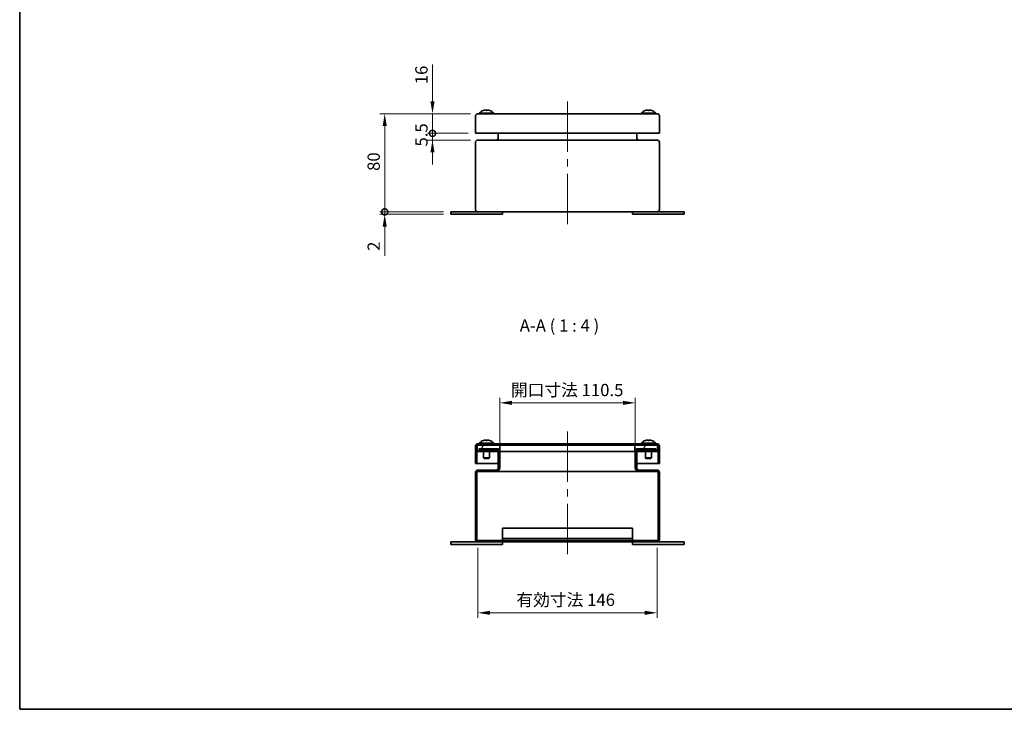
# Model space of a CAD drawing. Units: millimetres. Extents: x 58 to 4068, y 32 to 1156.
# Drawn here: x 58 to 860, y 32 to 594 of the extents above; entities that cross this region are included whole.
import ezdxf

# ---------------------------------------------------------------- set-up
doc = ezdxf.new("R2010")
doc.units = ezdxf.units.MM
doc.header["$LTSCALE"] = 4
doc.layers.get('Defpoints').update_dxf_attribs({"lineweight": 25})
for name, color, linetype, lineweight in [('Border (ISO)', 7, 'Continuous', 35), ('Centerline (ISO)', 131, 'Continuous', 18), ('Dimension (ISO)', 7, 'Continuous', 18), ('Dimension (ISO) @ 1', 7, 'Continuous', 18), ('Hatch (ISO)', 1, 'Continuous', 18), ('Symbol (ISO)', 7, 'Continuous', 18), ('Visible (ISO)', 7, 'Continuous', 35)]:
    doc.layers.add(name, color=color, linetype=linetype, lineweight=lineweight)
doc.styles.add('Note Text (TK)', font='txt')
doc.dimstyles.new('Default - Method 1b (TK)', dxfattribs={"dimscale": 4, "dimtxt": 2.5, "dimasz": 2.5, "dimexe": 1, "dimexo": 1.5, "dimgap": 1, "dimtad": 1, "dimtoh": 1, "dimrnd": 1e-08, "dimdsep": 46, "dimtxsty": 'Note Text (TK)', "dimcen": 0.09, "dimdle": 5, "dimclrd": 100, "dimclre": 100, "dimclrt": 7, "dimadec": 1, "dimazin": 1, "dimtfac": 1, "dimtmove": 0, "dimatfit": 3, "dimfxl": 1, "dimtolj": 1, "dimlwd": -1, "dimlwe": -1, "dimarcsym": 0})

# ---------------------------------------------------------------- blocks, each defined once
blk = doc.blocks.new('図面枠 tk図枠')
at = {"layer": 'Border (ISO)'}
for p, q in [((14.5, 289), (14.5, 8)), ((14.5, 8), (405.5, 8))]:
    blk.add_line(p, q, dxfattribs=at)
blk = doc.blocks.new('_DotSmall')
at = {"color": 0, "linetype": 'ByBlock', "const_width": 0.5}
blk.add_lwpolyline([(-0.0625, 0, 1), (0.0625, 0, 1)], format="xyb", close=True, dxfattribs=at)
blk = doc.blocks.new('*D106')
at = {"layer": 'Defpoints', "color": 0}
for p in [(394.42, 501.4), (429.43, 501.4), (431.43, 495.9)]:
    blk.add_point(p, dxfattribs=at)
at = {"layer": 'Dimension (ISO)', "color": 100}
for p, q in [((394.42, 501.4), (394.42, 511.4)), ((423.43, 501.4), (390.42, 501.4)), ((394.42, 495.9), (394.42, 501.4)), ((425.43, 495.9), (390.42, 495.9)), ((394.42, 485.9), (394.42, 475.9))]:
    blk.add_line(p, q, dxfattribs=at)
blk.add_solid([(392.76, 485.9), (396.09, 485.9), (394.42, 495.9)], dxfattribs=at)
at = {"layer": 'Dimension (ISO)', "color": 100, "xscale": 10, "yscale": 10, "zscale": 10, "rotation": 270}
blk.add_blockref('_DotSmall', (394.42, 501.4), dxfattribs=at)
at = {"layer": 'Dimension (ISO)', "color": 7, "insert": (385.42, 490.63), "char_height": 10, "attachment_point": 4, "rotation": 90, "style": 'Note Text (TK)'}
blk.add_mtext('\\A1;5.5', dxfattribs=at)
blk = doc.blocks.new('*D105')
at = {"layer": 'Defpoints', "color": 0}
for p in [(394.42, 517.4), (431.43, 517.4), (429.43, 501.4)]:
    blk.add_point(p, dxfattribs=at)
at = {"layer": 'Dimension (ISO)', "color": 100}
for p, q in [((394.42, 527.4), (394.42, 557.61)), ((425.43, 517.4), (390.42, 517.4)), ((394.42, 501.4), (394.42, 517.4)), ((423.43, 501.4), (390.42, 501.4)), ((394.42, 501.4), (394.42, 491.4))]:
    blk.add_line(p, q, dxfattribs=at)
blk.add_solid([(392.76, 527.4), (396.09, 527.4), (394.42, 517.4)], dxfattribs=at)
at = {"layer": 'Dimension (ISO)', "color": 100, "xscale": 10, "yscale": 10, "zscale": 10, "rotation": 90}
blk.add_blockref('_DotSmall', (394.42, 501.4), dxfattribs=at)
at = {"layer": 'Dimension (ISO)', "color": 7, "insert": (385.42, 541.4), "char_height": 10, "attachment_point": 4, "rotation": 90, "style": 'Note Text (TK)'}
blk.add_mtext('\\A1;16', dxfattribs=at)
blk = doc.blocks.new('*D104')
at = {"layer": 'Defpoints', "color": 0}
for p in [(355.51, 517.4), (431.43, 517.4), (409.43, 437.4)]:
    blk.add_point(p, dxfattribs=at)
at = {"layer": 'Dimension (ISO)', "color": 100}
for p, q in [((425.43, 517.4), (351.51, 517.4)), ((355.51, 437.4), (355.51, 507.4)), ((403.43, 437.4), (351.51, 437.4))]:
    blk.add_line(p, q, dxfattribs=at)
blk.add_solid([(353.85, 507.4), (357.18, 507.4), (355.51, 517.4)], dxfattribs=at)
at = {"layer": 'Dimension (ISO)', "color": 100, "xscale": 10, "yscale": 10, "zscale": 10, "rotation": 270}
blk.add_blockref('_DotSmall', (355.51, 437.4), dxfattribs=at)
at = {"layer": 'Dimension (ISO)', "color": 7, "insert": (346.51, 470.76), "char_height": 10, "attachment_point": 4, "rotation": 90, "style": 'Note Text (TK)'}
blk.add_mtext('\\A1;80', dxfattribs=at)
blk = doc.blocks.new('*D103')
at = {"layer": 'Defpoints', "color": 0}
for p in [(355.51, 437.4), (409.43, 437.4), (409.43, 435.4)]:
    blk.add_point(p, dxfattribs=at)
at = {"layer": 'Dimension (ISO)', "color": 100}
for p, q in [((355.51, 437.4), (355.51, 457.4)), ((403.43, 437.4), (351.51, 437.4)), ((403.43, 435.4), (351.51, 435.4)), ((355.51, 437.4), (355.51, 435.4)), ((355.51, 425.4), (355.51, 401.6))]:
    blk.add_line(p, q, dxfattribs=at)
blk.add_solid([(353.85, 425.4), (357.18, 425.4), (355.51, 435.4)], dxfattribs=at)
at = {"layer": 'Dimension (ISO)', "color": 100, "xscale": 10, "yscale": 10, "zscale": 10, "rotation": 270}
blk.add_blockref('_DotSmall', (355.51, 437.4), dxfattribs=at)
at = {"layer": 'Dimension (ISO)', "color": 7, "insert": (346.51, 405.6), "char_height": 10, "attachment_point": 4, "rotation": 90, "style": 'Note Text (TK)'}
blk.add_mtext('\\A1;2', dxfattribs=at)
blk = doc.blocks.new('*D147')
at = {"layer": 'Defpoints', "color": 0}
for p in [(559.68, 281.75), (449.18, 243.02), (559.68, 243.02)]:
    blk.add_point(p, dxfattribs=at)
at = {"layer": 'Dimension (ISO)', "color": 100}
for p, q in [((449.18, 249.02), (449.18, 285.75)), ((459.18, 281.75), (549.68, 281.75)), ((559.68, 249.02), (559.68, 285.75))]:
    blk.add_line(p, q, dxfattribs=at)
for points in [[(459.18, 283.42), (459.18, 280.09), (449.18, 281.75)], [(549.68, 283.42), (549.68, 280.09), (559.68, 281.75)]]:
    blk.add_solid(points, dxfattribs=at)
at = {"layer": 'Dimension (ISO)', "color": 7, "insert": (458.32, 292.2), "char_height": 10, "attachment_point": 4, "style": 'Note Text (TK)'}
blk.add_mtext('\\A1;開口寸法 110.5', dxfattribs=at)
blk = doc.blocks.new('*D146')
at = {"layer": 'Defpoints', "color": 0}
for p in [(431.43, 169.62), (577.43, 169.62), (577.43, 110.64)]:
    blk.add_point(p, dxfattribs=at)
at = {"layer": 'Dimension (ISO)', "color": 100}
for p, q in [((431.43, 163.62), (431.43, 106.64)), ((577.43, 163.62), (577.43, 106.64)), ((441.43, 110.64), (567.43, 110.64))]:
    blk.add_line(p, q, dxfattribs=at)
for points in [[(441.43, 112.31), (441.43, 108.98), (431.43, 110.64)], [(567.43, 112.31), (567.43, 108.98), (577.43, 110.64)]]:
    blk.add_solid(points, dxfattribs=at)
at = {"layer": 'Dimension (ISO)', "color": 7, "insert": (462.81, 121.23), "char_height": 10, "attachment_point": 4, "style": 'Note Text (TK)'}
blk.add_mtext('\\A1;有効寸法 146', dxfattribs=at)

msp = doc.modelspace()

# ---------------------------------------------------------------- hatches: boundary and pattern name
at = {"layer": 'Hatch (ISO)'}
h = msp.add_hatch(dxfattribs=at)
h.set_pattern_fill('ANSI31', color=256, scale=101.6, angle=90.0002105, style=0)
h.set_pattern_definition([(135.0002, (0, 0), (-8.98022, -8.9803), [])])
edge = h.paths.add_edge_path()
edge.add_ellipse((431.4296, 246.4201), major_axis=(0, 2), ratio=1, start_angle=0, end_angle=90)
edge.add_line((429.4296, 246.4201), (429.4296, 232.4201))
edge.add_line((429.4296, 232.4201), (430.6296, 232.4201))
edge.add_line((430.6296, 232.4201), (430.6296, 246.4201))
edge.add_ellipse((431.4296, 246.4201), major_axis=(-0.8, 0), ratio=1, start_angle=308.6821875, end_angle=360, ccw=False)
edge.add_ellipse((431.4296, 246.4201), major_axis=(-0.5, 0.6245), ratio=1, start_angle=321.3178125, end_angle=360, ccw=False)
edge.add_line((431.4296, 247.2201), (449.4296, 247.2201))
edge.add_line((449.4296, 247.2201), (559.4296, 247.2201))
edge.add_line((559.4296, 247.2201), (577.4296, 247.2201))
edge.add_ellipse((577.4296, 246.4201), major_axis=(0, 0.8), ratio=1, start_angle=321.3178125, end_angle=360, ccw=False)
edge.add_ellipse((577.4296, 246.4201), major_axis=(0.5, 0.6245), ratio=1, start_angle=308.6821875, end_angle=360, ccw=False)
edge.add_line((578.2296, 246.4201), (578.2296, 232.4201))
edge.add_line((578.2296, 232.4201), (579.4296, 232.4201))
edge.add_line((579.4296, 232.4201), (579.4296, 246.4201))
edge.add_ellipse((577.4296, 246.4201), major_axis=(2, 0), ratio=1, start_angle=0, end_angle=90)
edge.add_line((577.4296, 248.4201), (431.4296, 248.4201))
h = msp.add_hatch(dxfattribs=at)
h.set_pattern_fill('ANSI31', color=256, scale=101.6, style=0)
h.set_pattern_definition([(45, (0, 0), (-8.98026, 8.98026), [])])
edge = h.paths.add_edge_path()
edge.add_ellipse((431.4296, 170.4201), major_axis=(-2, 0), ratio=1, start_angle=0, end_angle=90)
edge.add_line((431.4296, 168.4201), (577.4296, 168.4201))
edge.add_ellipse((577.4296, 170.4201), major_axis=(0, -2), ratio=1, start_angle=0, end_angle=90)
edge.add_line((579.4296, 170.4201), (579.4296, 224.9201))
edge.add_ellipse((577.4296, 224.9201), major_axis=(2, 0), ratio=1, start_angle=0, end_angle=90)
edge.add_line((577.4296, 226.9201), (562.8796, 226.9201))
edge.add_ellipse((562.8796, 228.9201), major_axis=(0, -2), ratio=1, start_angle=270, end_angle=360, ccw=False)
edge.add_line((560.8796, 228.9201), (560.8796, 242.2201))
edge.add_line((560.8796, 242.2201), (560.8796, 243.0201))
edge.add_line((560.8796, 243.0201), (576.4296, 243.0201))
edge.add_line((576.4296, 243.0201), (576.4296, 244.2201))
edge.add_line((576.4296, 244.2201), (560.8796, 244.2201))
edge.add_ellipse((560.8796, 243.0201), major_axis=(0, 1.2), ratio=1, start_angle=0, end_angle=90)
edge.add_line((559.6796, 243.0201), (559.6796, 242.2201))
edge.add_line((559.6796, 242.2201), (559.6796, 228.9201))
edge.add_ellipse((562.8796, 228.9201), major_axis=(-3.2, 0), ratio=1, start_angle=0, end_angle=90)
edge.add_line((562.8796, 225.7201), (577.4296, 225.7201))
edge.add_ellipse((577.4296, 224.9201), major_axis=(0, 0.8), ratio=1, start_angle=270, end_angle=360, ccw=False)
edge.add_line((578.2296, 224.9201), (578.2296, 170.4201))
edge.add_ellipse((577.4296, 170.4201), major_axis=(0.8, 0), ratio=1, start_angle=270, end_angle=360, ccw=False)
edge.add_line((577.4296, 169.6201), (431.4296, 169.6201))
edge.add_ellipse((431.4296, 170.4201), major_axis=(0, -0.8), ratio=1, start_angle=270, end_angle=360, ccw=False)
edge.add_line((430.6296, 170.4201), (430.6296, 224.9201))
edge.add_ellipse((431.4296, 224.9201), major_axis=(-0.8, 0), ratio=1, start_angle=270, end_angle=360, ccw=False)
edge.add_line((431.4296, 225.7201), (445.9796, 225.7201))
edge.add_ellipse((445.9796, 228.9201), major_axis=(0, -3.2), ratio=1, start_angle=0, end_angle=90)
edge.add_line((449.1796, 228.9201), (449.1796, 242.2201))
edge.add_line((449.1796, 242.2201), (449.1796, 243.0201))
edge.add_ellipse((447.9796, 243.0201), major_axis=(1.2, 0), ratio=1, start_angle=0, end_angle=90)
edge.add_line((447.9796, 244.2201), (432.4296, 244.2201))
edge.add_line((432.4296, 244.2201), (432.4296, 243.0201))
edge.add_line((432.4296, 243.0201), (447.9796, 243.0201))
edge.add_line((447.9796, 243.0201), (447.9796, 242.2201))
edge.add_line((447.9796, 242.2201), (447.9796, 228.9201))
edge.add_ellipse((445.9796, 228.9201), major_axis=(2, 0), ratio=1, start_angle=270, end_angle=360, ccw=False)
edge.add_line((445.9796, 226.9201), (431.4296, 226.9201))
edge.add_ellipse((431.4296, 224.9201), major_axis=(0, 2), ratio=1, start_angle=0, end_angle=90)
edge.add_line((429.4296, 224.9201), (429.4296, 170.4201))
h = msp.add_hatch(dxfattribs=at)
h.set_pattern_fill('ANSI31', color=256, scale=101.6, angle=14.9999778, style=0)
h.set_pattern_definition([(60, (0, 0), (-10.99852, 6.35), [])])
h.paths.add_polyline_path([(430.9296, 247.2201), (430.9296, 247.0446), (430.9296, 242.2201), (447.9796, 242.2201), (449.1796, 242.2201), (449.4296, 242.2201), (449.4296, 247.2201), (431.4296, 247.2201)])
h.paths.add_polyline_path([(577.9296, 242.2201), (577.9296, 247.0446), (577.9296, 247.2201), (577.4296, 247.2201), (559.4296, 247.2201), (559.4296, 242.2201), (559.6796, 242.2201), (560.8796, 242.2201)])

# ---------------------------------------------------------------- linework, layer by layer
at = {"layer": 'Centerline (ISO)'}
for p, q in [((504.4296, 517.3956), (504.4296, 527.3956)), ((504.4296, 517.3956), (504.4296, 507.3956)), ((504.4296, 437.3956), (504.4296, 447.3956)), ((504.4296, 437.3956), (504.4296, 427.3956)), ((504.4296, 248.4201), (504.4296, 258.4201)), ((504.4296, 248.4201), (504.4296, 238.4201)), ((504.4296, 168.4201), (504.4296, 178.4201)), ((504.4296, 168.4201), (504.4296, 158.4201))]:
    msp.add_line(p, q, dxfattribs=at)
at = {"layer": 'Centerline (ISO)', "linetype": 'Continuous'}
for p, q in [((504.4296, 507.3956), (504.4296, 486.3956)), ((504.4296, 480.3956), (504.4296, 474.3956)), ((504.4296, 468.3956), (504.4296, 447.3956)), ((504.4296, 238.4201), (504.4296, 217.4201)), ((504.4296, 211.4201), (504.4296, 205.4201)), ((504.4296, 199.4201), (504.4296, 178.4201))]:
    msp.add_line(p, q, dxfattribs=at)
at = {"layer": 'Visible (ISO)'}
for p, q in [((429.4296, 515.3956), (429.4296, 501.3956)), ((577.4296, 517.3956), (431.4296, 517.3956)), ((432.5296, 517.7433), (444.3296, 517.7433)), ((432.5296, 517.7433), (432.5296, 517.3956)), ((435.9296, 520.0784), (435.9342, 520.0733)), ((438.1181, 520.1078), (438.1181, 520.0733)), ((438.7411, 520.0733), (438.7411, 520.1078)), ((440.925, 520.0733), (440.9296, 520.0784)), ((444.3296, 517.7433), (444.3296, 517.3956)), ((564.5296, 517.7433), (576.3296, 517.7433)), ((564.5296, 517.7433), (564.5296, 517.3956)), ((576.3296, 517.7433), (576.3296, 517.3956)), ((579.4296, 501.3956), (579.4296, 515.3956)), ((431.4296, 501.3956), (429.4296, 501.3956)), ((577.4296, 501.3956), (431.4296, 501.3956)), ((447.9796, 497.8956), (447.9796, 501.3956)), ((560.8796, 497.8956), (560.8796, 501.3956)), ((579.4296, 501.3956), (577.4296, 501.3956)), ((429.4296, 493.8956), (429.4296, 439.3956)), ((577.4296, 495.8956), (431.4296, 495.8956)), ((579.4296, 439.3956), (579.4296, 493.8956)), ((414.4296, 437.3956), (409.4296, 437.3956)), ((409.4296, 435.3956), (409.4296, 437.3956)), ((414.4296, 435.3956), (409.4296, 435.3956)), ((414.4296, 437.3956), (431.4296, 437.3956)), ((414.4296, 435.3956), (446.4296, 435.3956)), ((431.4296, 437.3956), (577.4296, 437.3956)), ((451.4296, 435.3956), (446.4296, 435.3956)), ((451.4296, 435.3956), (451.4296, 437.3956)), ((557.4296, 435.3956), (557.4296, 437.3956)), ((562.4296, 435.3956), (557.4296, 435.3956)), ((562.4296, 435.3956), (594.4296, 435.3956)), ((577.4296, 437.3956), (594.4296, 437.3956)), ((599.4296, 437.3956), (594.4296, 437.3956)), ((599.4296, 435.3956), (594.4296, 435.3956)), ((599.4296, 435.3956), (599.4296, 437.3956)), ((432.5296, 248.7678), (444.3296, 248.7678)), ((432.5296, 248.7678), (432.5296, 248.4201)), ((444.3296, 248.7678), (444.3296, 248.4201)), ((564.5296, 248.7678), (576.3296, 248.7678)), ((564.5296, 248.7678), (564.5296, 248.4201)), ((576.3296, 248.7678), (576.3296, 248.4201)), ((429.4296, 246.4201), (429.4296, 232.4201)), ((430.6296, 232.4201), (430.6296, 246.4201)), ((430.9296, 247.2201), (430.9296, 242.2201)), ((449.4296, 247.2201), (430.9296, 247.2201)), ((430.9296, 242.2201), (449.4296, 242.2201)), ((577.4296, 248.4201), (431.4296, 248.4201)), ((431.4296, 247.2201), (577.4296, 247.2201)), ((447.9796, 244.2201), (432.4296, 244.2201)), ((432.4296, 244.2201), (432.4296, 243.0201)), ((432.4296, 243.0201), (447.9796, 243.0201)), ((435.9296, 242.2201), (435.9296, 236.9108)), ((440.9296, 242.2201), (440.9296, 236.9108)), ((447.9796, 243.0201), (447.9796, 228.9201)), ((449.1796, 228.9201), (449.1796, 243.0201)), ((449.4296, 242.2201), (449.4296, 247.2201)), ((559.4296, 242.2201), (449.4296, 242.2201)), ((577.9296, 247.2201), (559.4296, 247.2201)), ((559.4296, 247.2201), (559.4296, 242.2201)), ((559.4296, 242.2201), (577.9296, 242.2201)), ((559.6796, 243.0201), (559.6796, 228.9201)), ((576.4296, 244.2201), (560.8796, 244.2201)), ((560.8796, 228.9201), (560.8796, 243.0201)), ((560.8796, 243.0201), (576.4296, 243.0201)), ((567.9296, 242.2201), (567.9296, 236.9108)), ((572.9296, 242.2201), (572.9296, 236.9108)), ((576.4296, 243.0201), (576.4296, 244.2201)), ((577.9296, 242.2201), (577.9296, 247.2201)), ((578.2296, 246.4201), (578.2296, 232.4201)), ((579.4296, 232.4201), (579.4296, 246.4201)), ((435.9296, 236.9108), (440.9296, 236.9108)), ((436.4204, 236.4201), (435.9296, 236.9108)), ((436.4204, 236.4201), (440.4389, 236.4201)), ((440.4389, 236.4201), (440.9296, 236.9108)), ((567.9296, 236.9108), (572.9296, 236.9108)), ((568.4204, 236.4201), (567.9296, 236.9108)), ((568.4204, 236.4201), (572.4389, 236.4201)), ((572.4389, 236.4201), (572.9296, 236.9108)), ((429.4296, 232.4201), (430.6296, 232.4201)), ((429.4296, 224.9201), (429.4296, 170.4201)), ((431.4296, 232.4201), (430.6296, 232.4201)), ((430.6296, 170.4201), (430.6296, 224.9201)), ((447.9796, 232.4201), (431.4296, 232.4201)), ((445.9796, 226.9201), (431.4296, 226.9201)), ((431.4296, 225.7201), (445.9796, 225.7201)), ((562.8796, 225.7201), (445.9796, 225.7201)), ((577.4296, 232.4201), (560.8796, 232.4201)), ((577.4296, 226.9201), (562.8796, 226.9201)), ((562.8796, 225.7201), (577.4296, 225.7201)), ((578.2296, 232.4201), (577.4296, 232.4201)), ((578.2296, 232.4201), (579.4296, 232.4201)), ((578.2296, 224.9201), (578.2296, 170.4201)), ((579.4296, 170.4201), (579.4296, 224.9201)), ((451.4296, 179.6201), (557.4296, 179.6201)), ((451.4296, 179.6201), (451.4296, 178.1201)), ((451.4296, 171.1201), (451.4296, 178.1201)), ((557.4296, 178.1201), (557.4296, 179.6201)), ((557.4296, 178.1201), (557.4296, 171.1201)), ((577.4296, 169.6201), (431.4296, 169.6201)), ((451.4296, 171.1201), (557.4296, 171.1201)), ((451.4296, 169.6201), (451.4296, 171.1201)), ((557.4296, 171.1201), (557.4296, 169.6201)), ((414.4296, 168.4201), (409.4296, 168.4201)), ((409.4296, 166.4201), (409.4296, 168.4201)), ((414.4296, 166.4201), (409.4296, 166.4201)), ((414.4296, 168.4201), (431.4296, 168.4201)), ((414.4296, 166.4201), (446.4296, 166.4201)), ((431.4296, 168.4201), (577.4296, 168.4201)), ((451.4296, 166.4201), (446.4296, 166.4201)), ((451.4296, 166.4201), (451.4296, 168.4201)), ((557.4296, 166.4201), (557.4296, 168.4201)), ((562.4296, 166.4201), (557.4296, 166.4201)), ((562.4296, 166.4201), (594.4296, 166.4201)), ((577.4296, 168.4201), (594.4296, 168.4201)), ((599.4296, 168.4201), (594.4296, 168.4201)), ((599.4296, 166.4201), (594.4296, 166.4201)), ((599.4296, 166.4201), (599.4296, 168.4201))]:
    msp.add_line(p, q, dxfattribs=at)
for centre, radius, start, end in [((431.4296, 515.3956), 2, 90, 180), ((438.4296, 512.7956), 7.7, 108.9459058, 140.0168785), ((438.4296, 512.7956), 7.6937, 108.1171689, 108.9257242), ((438.4296, 512.7956), 7.6937, 71.0742758, 71.8828311), ((438.4296, 512.7956), 7.7, 39.9831215, 71.0540942), ((570.4296, 512.7956), 7.7, 108.9459308, 140.0168785), ((570.4296, 512.7956), 7.7, 39.9831215, 71.0540692), ((577.4296, 515.3956), 2, 0, 90), ((445.9796, 497.8956), 2, 270, 0), ((562.8796, 497.8956), 2, 180, 270), ((431.4296, 493.8956), 2, 90, 180), ((577.4296, 493.8956), 2, 0, 90), ((431.4296, 439.3956), 2, 180, 270), ((577.4296, 439.3956), 2, 270, 0), ((438.4296, 243.8201), 7.7, 108.9460436, 140.0168785), ((438.4296, 243.8201), 7.7, 39.9831215, 71.0539564), ((570.4296, 243.8201), 7.7, 108.9459324, 140.0168785), ((570.4296, 243.8201), 7.7, 39.9831215, 71.0540676), ((431.4296, 246.4201), 2, 90, 180), ((431.4296, 246.4201), 0.8, 90, 180), ((447.9796, 243.0201), 1.2, 0, 90), ((560.8796, 243.0201), 1.2, 90, 180), ((577.4296, 246.4201), 2, 0, 90), ((577.4296, 246.4201), 0.8, 0, 90), ((431.4296, 224.9201), 2, 90, 180), ((431.4296, 224.9201), 0.8, 90, 180), ((445.9796, 228.9201), 3.2, 270, 0), ((445.9796, 228.9201), 2, 270, 0), ((562.8796, 228.9201), 3.2, 180, 270), ((562.8796, 228.9201), 2, 180, 270), ((577.4296, 224.9201), 2, 0, 90), ((577.4296, 224.9201), 0.8, 0, 90), ((431.4296, 170.4201), 2, 180, 270), ((431.4296, 170.4201), 0.8, 180, 270), ((577.4296, 170.4201), 2, 270, 0), ((577.4296, 170.4201), 0.8, 270, 0)]:
    msp.add_arc(centre, radius, start, end, dxfattribs=at)
for centre, major_axis, ratio, start_param, end_param in [((438.4296, 514.8387), (-7.074, 0), 0.74070449, 4.66834038, 4.75643758), ((572.6822, 514.8387), (-4.7526, 5.2398), 0.00135244, 6.23791002, 6.2826039), ((570.4291, 512.7956), (0, 7.6937), 0.99999833, 0.31620425, 0.33019872), ((570.4302, 512.7956), (0, 7.6937), 0.99999833, 0.31620425, 0.3303162), ((570.1181, 512.7956), (0, 7.6937), 0.00182589, 5.95286911, 5.96698106), ((570.4337, 514.8387), (7.074, -0.0142), 0.74070326, 1.5294655, 1.61627346), ((570.4255, 514.8387), (-7.074, -0.0142), 0.74070326, 4.66562261, 4.75371981), ((570.7411, 512.7956), (0, 7.6937), 0.00182589, 0.31620425, 0.33019872), ((570.7411, 512.7956), (0, 7.6937), 0.00182589, 5.95286911, 5.96698106), ((570.4302, 512.7956), (0, 7.6937), 0.99999833, 5.95286911, 5.96698106), ((568.1771, 514.8387), (4.7526, 5.2398), 0.00135244, 6.2403634, 6.32717135), ((440.6822, 245.8631), (-4.7526, 5.2397), 0.00317523, 6.2362567, 6.28182028), ((438.4283, 243.8201), (0, 7.6937), 0.99999081, 0.31620425, 0.33004588), ((438.431, 243.8201), (0, 7.6937), 0.99999081, 0.31620425, 0.3303162), ((438.1181, 243.8201), (0, 7.6937), 0.00428678, 5.95286911, 5.96698106), ((438.42, 245.8631), (-7.0739, -0.0334), 0.74069769, 4.66195967, 4.75005687), ((438.4393, 245.8631), (7.0739, -0.0334), 0.74069769, 1.53312844, 1.61819933), ((438.7411, 243.8201), (0, 7.6937), 0.00428678, 0.31620425, 0.33004588), ((438.7411, 243.8201), (0, 7.6937), 0.00428678, 5.95286911, 5.96698106), ((438.431, 243.8201), (0, 7.6937), 0.99999081, 5.95286911, 5.96698106), ((436.1771, 245.8631), (4.7526, 5.2397), 0.00317523, 6.24201672, 6.32708761), ((572.6822, 245.8631), (-4.7526, 5.2398), 0.00139392, 6.2378724, 6.28258607), ((570.429, 243.8201), (0, 7.6937), 0.99999823, 0.31620425, 0.33019517), ((570.4302, 243.8201), (0, 7.6937), 0.99999823, 0.31620425, 0.3303162), ((570.1181, 243.8201), (0, 7.6937), 0.00188188, 5.95286911, 5.96698106), ((570.4339, 245.8631), (7.074, -0.0147), 0.74070318, 1.52954885, 1.61631727), ((570.4254, 245.8631), (-7.074, -0.0147), 0.74070318, 4.66553926, 4.75363646), ((570.7411, 243.8201), (0, 7.6937), 0.00188188, 0.31620425, 0.33019517), ((570.7411, 243.8201), (0, 7.6937), 0.00188188, 5.95286911, 5.96698106), ((570.4302, 243.8201), (0, 7.6937), 0.99999823, 5.95286911, 5.96698106), ((568.1771, 245.8631), (4.7526, 5.2398), 0.00139392, 6.24040102, 6.32716944)]:
    msp.add_ellipse(centre, major_axis=major_axis, ratio=ratio, start_param=start_param, end_param=end_param, dxfattribs=at)
for points, knots in [([(436.0372, 520.1078), (436.1811, 520.1549), (436.3271, 520.1973), (436.6215, 520.2717), (436.7718, 520.3036), (437.0606, 520.3526), (437.2844, 520.384), (437.6177, 520.3841), (437.7832, 520.3768), (437.9855, 520.3038), (438.0377, 520.2719), (438.1031, 520.1973), (438.1181, 520.1548), (438.1181, 520.1078)], [0, 0, 0, 0, 0.045437923, 0.045437923, 0.092841978, 0.092841978, 0.141437085, 0.141437085, 0.165842708, 0.165842708, 0.177893755, 0.177893755, 0.189397835, 0.189397835, 0.189397835, 0.189397835]), ([(438.7411, 520.1078), (438.7411, 520.1549), (438.7572, 520.1973), (438.822, 520.2717), (438.8726, 520.3036), (439.0076, 520.3526), (439.1316, 520.384), (439.4641, 520.3841), (439.6546, 520.3768), (440.0863, 520.3038), (440.237, 520.2719), (440.5322, 520.1973), (440.6784, 520.1548), (440.8221, 520.1078)], [0, 0, 0, 0, 0.045437883, 0.045437883, 0.092841903, 0.092841903, 0.141436912, 0.141436912, 0.16584251, 0.16584251, 0.177893561, 0.177893561, 0.189397646, 0.189397646, 0.189397646, 0.189397646]), ([(438.8451, 520.2818), (438.8225, 520.2672), (438.8033, 520.2511), (438.7562, 520.1973), (438.7411, 520.1548), (438.7411, 520.1078)], [0.1724061299, 0.1724061299, 0.1724061299, 0.1724061299, 0.1778937551, 0.1778937551, 0.1893978355, 0.1893978355, 0.1893978355, 0.1893978355]), ([(440.1826, 520.2818), (440.1019, 520.2993), (440.0222, 520.3147), (439.874, 520.3398), (439.785, 520.3534), (439.6868, 520.3642)], [0.06710934, 0.06710934, 0.06710934, 0.06710934, 0.0928419779, 0.0928419779, 0.1163825361, 0.1163825361, 0.1163825361, 0.1163825361]), ([(569.5063, 520.384), (569.5057, 520.384), (569.5052, 520.384), (569.3937, 520.3841), (569.2035, 520.3768), (568.7722, 520.3038), (568.6215, 520.2719), (568.3265, 520.1973), (568.1803, 520.1548), (568.0366, 520.1078)], [0.1413139806, 0.1413139806, 0.1413139806, 0.1413139806, 0.1414369121, 0.1414369121, 0.1658425105, 0.1658425105, 0.1778935613, 0.1778935613, 0.1893976455, 0.1893976455, 0.1893976455, 0.1893976455]), ([(568.0378, 520.1078), (568.1817, 520.1549), (568.3277, 520.1973), (568.6222, 520.2717), (568.7727, 520.3036), (569.0616, 520.3526), (569.2857, 520.384), (569.6196, 520.3841), (569.7854, 520.3768), (569.9885, 520.3038), (570.041, 520.2719), (570.1069, 520.1973), (570.1222, 520.1548), (570.1225, 520.1078)], [0, 0, 0, 0, 0.045437923, 0.045437923, 0.092841978, 0.092841978, 0.141437085, 0.141437085, 0.165842708, 0.165842708, 0.177893755, 0.177893755, 0.189397835, 0.189397835, 0.189397835, 0.189397835]), ([(571.3523, 520.384), (571.3519, 520.384), (571.3516, 520.384), (571.2396, 520.3841), (571.0738, 520.3768), (570.8708, 520.3038), (570.8183, 520.2719), (570.7523, 520.1973), (570.737, 520.1548), (570.7368, 520.1078)], [0.1413645878, 0.1413645878, 0.1413645878, 0.1413645878, 0.1414370846, 0.1414370846, 0.1658427077, 0.1658427077, 0.1778937551, 0.1778937551, 0.1893978355, 0.1893978355, 0.1893978355, 0.1893978355]), ([(570.7455, 520.1078), (570.7452, 520.1548), (570.76, 520.1973), (570.8249, 520.2719), (570.8768, 520.3038), (571.0783, 520.3769), (571.2434, 520.3841), (571.5762, 520.384), (571.7998, 520.3526), (572.0882, 520.3036), (572.2385, 520.2717), (572.5328, 520.1973), (572.6787, 520.1549), (572.8226, 520.1078)], [0, 0, 0, 0, 0.045338591, 0.045338591, 0.092832742, 0.092832742, 0.189013538, 0.189013538, 0.380517612, 0.380517612, 0.567335047, 0.567335047, 0.746403364, 0.746403364, 0.746403364, 0.746403364]), ([(437.507, 251.4085), (437.5054, 251.4085), (437.5039, 251.4085), (437.2814, 251.4085), (437.0581, 251.3771), (436.7699, 251.3281), (436.6198, 251.2961), (436.3257, 251.2217), (436.1798, 251.1794), (436.0359, 251.1323)], [0.187679389, 0.187679389, 0.187679389, 0.187679389, 0.189013538, 0.189013538, 0.380517612, 0.380517612, 0.567335047, 0.567335047, 0.746403364, 0.746403364, 0.746403364, 0.746403364]), ([(436.0385, 251.1323), (436.1825, 251.1794), (436.3285, 251.2217), (436.6232, 251.2961), (436.7738, 251.3281), (437.0631, 251.3771), (437.2874, 251.4085), (437.6222, 251.4086), (437.7884, 251.4013), (437.9926, 251.3283), (438.0454, 251.2964), (438.1121, 251.2218), (438.1278, 251.1793), (438.1284, 251.1323)], [0, 0, 0, 0, 0.045437923, 0.045437923, 0.092841978, 0.092841978, 0.141437085, 0.141437085, 0.165842708, 0.165842708, 0.177893755, 0.177893755, 0.189397835, 0.189397835, 0.189397835, 0.189397835]), ([(439.353, 251.4085), (439.3516, 251.4085), (439.3503, 251.4085), (439.2371, 251.4086), (439.0708, 251.4013), (438.8667, 251.3283), (438.8138, 251.2964), (438.7472, 251.2218), (438.7315, 251.1793), (438.7309, 251.1323)], [0.1411477226, 0.1411477226, 0.1411477226, 0.1411477226, 0.1414370846, 0.1414370846, 0.1658427077, 0.1658427077, 0.1778937551, 0.1778937551, 0.1893978355, 0.1893978355, 0.1893978355, 0.1893978355]), ([(438.7514, 251.1323), (438.7508, 251.1794), (438.7662, 251.2217), (438.8297, 251.2961), (438.8797, 251.3281), (439.0135, 251.3771), (439.1365, 251.4085), (439.4676, 251.4086), (439.6573, 251.4013), (440.0881, 251.3283), (440.2387, 251.2964), (440.5336, 251.2218), (440.6797, 251.1793), (440.8234, 251.1323)], [0, 0, 0, 0, 0.045437883, 0.045437883, 0.092841903, 0.092841903, 0.141436912, 0.141436912, 0.16584251, 0.16584251, 0.177893561, 0.177893561, 0.189397646, 0.189397646, 0.189397646, 0.189397646]), ([(569.5063, 251.4085), (569.5057, 251.4085), (569.5051, 251.4085), (569.3936, 251.4086), (569.2035, 251.4013), (568.7722, 251.3283), (568.6215, 251.2964), (568.3264, 251.2218), (568.1802, 251.1793), (568.0366, 251.1323)], [0.1413101975, 0.1413101975, 0.1413101975, 0.1413101975, 0.1414369121, 0.1414369121, 0.1658425105, 0.1658425105, 0.1778935613, 0.1778935613, 0.1893976455, 0.1893976455, 0.1893976455, 0.1893976455]), ([(568.0378, 251.1323), (568.1817, 251.1794), (568.3277, 251.2217), (568.6222, 251.2961), (568.7727, 251.3281), (569.0617, 251.3771), (569.2857, 251.4085), (569.6197, 251.4086), (569.7855, 251.4013), (569.9886, 251.3283), (570.0411, 251.2964), (570.107, 251.2218), (570.1224, 251.1793), (570.1226, 251.1323)], [0, 0, 0, 0, 0.045437923, 0.045437923, 0.092841978, 0.092841978, 0.141437085, 0.141437085, 0.165842708, 0.165842708, 0.177893755, 0.177893755, 0.189397835, 0.189397835, 0.189397835, 0.189397835]), ([(571.3523, 251.4085), (571.3519, 251.4085), (571.3516, 251.4085), (571.2396, 251.4086), (571.0738, 251.4013), (570.8707, 251.3283), (570.8182, 251.2964), (570.7522, 251.2218), (570.7369, 251.1793), (570.7366, 251.1323)], [0.1413608062, 0.1413608062, 0.1413608062, 0.1413608062, 0.1414370846, 0.1414370846, 0.1658427077, 0.1658427077, 0.1778937551, 0.1778937551, 0.1893978355, 0.1893978355, 0.1893978355, 0.1893978355]), ([(570.7456, 251.1323), (570.7454, 251.1793), (570.7601, 251.2218), (570.825, 251.2964), (570.8769, 251.3283), (571.0784, 251.4013), (571.2435, 251.4086), (571.5762, 251.4085), (571.7998, 251.3771), (572.0883, 251.3281), (572.2385, 251.2961), (572.5328, 251.2217), (572.6787, 251.1794), (572.8226, 251.1323)], [0, 0, 0, 0, 0.045338591, 0.045338591, 0.092832742, 0.092832742, 0.189013538, 0.189013538, 0.380517612, 0.380517612, 0.567335047, 0.567335047, 0.746403364, 0.746403364, 0.746403364, 0.746403364])]:
    msp.add_open_spline(points, degree=3, knots=knots, dxfattribs=at)
for points in [[(439.353, 520.384), (439.2786, 520.3841), (439.1802, 520.3809), (439.0828, 520.3642)], [(570.7455, 520.0733), (570.7455, 520.0852), (570.7455, 520.0972), (570.7455, 520.1093)], [(438.7513, 251.0978), (438.7513, 251.1102), (438.7513, 251.1228), (438.7514, 251.1355)], [(570.7456, 251.0978), (570.7456, 251.1097), (570.7456, 251.1217), (570.7456, 251.1338)]]:
    msp.add_open_spline(points, degree=3, dxfattribs=at)

# ---------------------------------------------------------------- block references
at = {"xscale": 4, "yscale": 4, "zscale": 4}
msp.add_blockref('図面枠 tk図枠', (0, 0), dxfattribs=at)

# ---------------------------------------------------------------- texts
at = {"layer": 'Symbol (ISO)', "color": 7, "insert": (465.5363, 336.628), "char_height": 10, "attachment_point": 7, "style": 'Note Text (TK)'}
msp.add_mtext('A-A ( 1 : 4 )', dxfattribs=at)

# ---------------------------------------------------------------- dimensions: what is measured, and where the dimension line sits
at = {"layer": 'Dimension (ISO) @ 1', "color": 100}
for base, p1, p2, override, picture, middle in [((394.4222, 517.3956), (429.4296, 501.3956), (431.4296, 517.3956), {"dimscale": 1, "dimtxt": 10, "dimasz": 10, "dimexe": 4, "dimexo": 6, "dimgap": 4, "dimtoh": 0, "dimdec": 2, "dimblk1": 'DotSmall', "dimsah": 1, "dimcen": 0.36, "dimdle": 0, "dimtp": 0, "dimtm": 0, "dimtdec": 2, "dimtix": 0, "dimtofl": 1, "dimtmove": 0, "dimatfit": 1}, '*D105', (394.4222, 547.5035)), ((355.5148, 517.3956), (409.4296, 437.3956), (431.4296, 517.3956), {"dimscale": 1, "dimtxt": 10, "dimasz": 10, "dimexe": 4, "dimexo": 6, "dimgap": 4, "dimtoh": 0, "dimdec": 2, "dimblk1": 'DotSmall', "dimsah": 1, "dimcen": 0.36, "dimdle": 0, "dimtp": 0, "dimtm": 0, "dimtdec": 2, "dimtix": 0, "dimtofl": 0, "dimtmove": 0, "dimatfit": 1}, '*D104', (355.5148, 477.4356)), ((394.4222, 501.3956), (431.4296, 495.8956), (429.4296, 501.3956), {"dimscale": 1, "dimtxt": 10, "dimasz": 10, "dimexe": 4, "dimexo": 6, "dimgap": 4, "dimtoh": 0, "dimdec": 2, "dimblk2": 'DotSmall', "dimsah": 1, "dimcen": 0.36, "dimdle": 0, "dimtp": 0, "dimtm": 0, "dimtdec": 2, "dimtix": 0, "dimtofl": 1, "dimtmove": 0, "dimatfit": 1}, '*D106', (394.4222, 498.6456)), ((355.5148, 437.3956), (409.4296, 435.3956), (409.4296, 437.3956), {"dimscale": 1, "dimtxt": 10, "dimasz": 10, "dimexe": 4, "dimexo": 6, "dimgap": 4, "dimtoh": 0, "dimdec": 2, "dimblk2": 'DotSmall', "dimsah": 1, "dimcen": 0.36, "dimdle": 0, "dimtp": 0, "dimtm": 0, "dimtdec": 2, "dimtix": 0, "dimtofl": 1, "dimtmove": 0, "dimatfit": 1}, '*D103', (355.5148, 408.4978))]:
    dim = msp.add_linear_dim(base=base, p1=p1, p2=p2, angle=90, dimstyle='Default - Method 1b (TK)', override=override, dxfattribs=at)
    dim.commit()
    dim.dimension.update_dxf_attribs({"geometry": picture, "text_midpoint": middle, "dimtype": 128})
for base, p1, p2, text, picture, middle in [((559.6796, 281.7522), (449.1796, 243.0201), (559.6796, 243.0201), '開口寸法 <>', '*D147', (504.6014, 281.7522)), ((577.4296, 110.6428), (431.4296, 169.6201), (577.4296, 169.6201), '有効寸法 <>', '*D146', (504.2265, 110.6428))]:
    dim = msp.add_linear_dim(base=base, p1=p1, p2=p2, angle=180, text=text, dimstyle='Default - Method 1b (TK)', override={"dimscale": 1, "dimtxt": 10, "dimasz": 10, "dimexe": 4, "dimexo": 6, "dimgap": 4, "dimtoh": 0, "dimdec": 2, "dimcen": 0.36, "dimtp": 0, "dimtm": 0, "dimtdec": 2, "dimtix": 0, "dimtofl": 0, "dimtmove": 0, "dimatfit": 1}, dxfattribs=at)
    dim.commit()
    dim.dimension.update_dxf_attribs({"geometry": picture, "text_midpoint": middle, "dimtype": 128})

doc.saveas('drawing.dxf')
